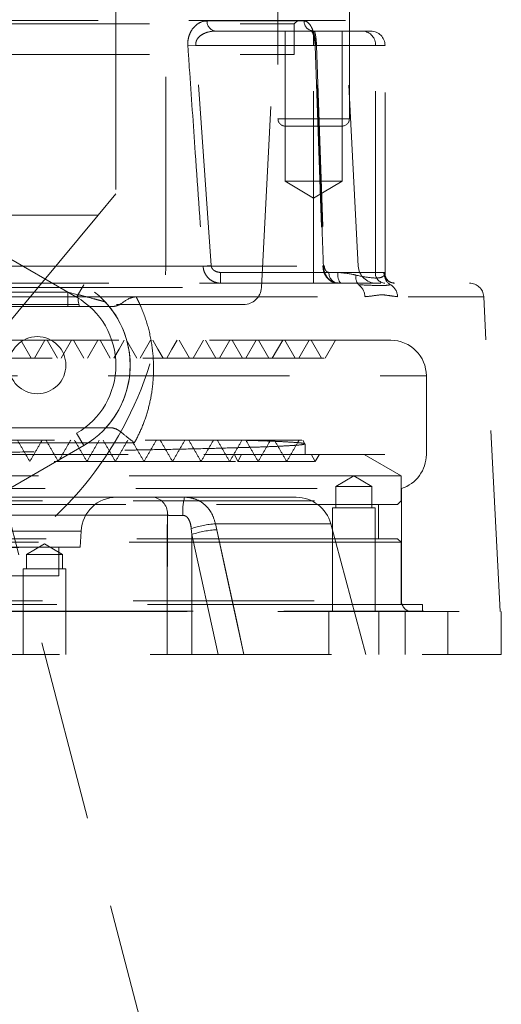
# Model space of a CAD drawing. Units: millimetres. Extents: x 80 to 8320, y 80 to 5860.
# Drawn here: x 2042 to 2110, y 1509 to 1647 of the extents above; entities that cross this region are included whole.
import ezdxf

# ---------------------------------------------------------------- set-up
doc = ezdxf.new("R2010")
doc.units = ezdxf.units.MM
doc.header["$LTSCALE"] = 20
doc.linetypes.add('SLD-Dashed', pattern=[1.905, 1.27, -0.635])

msp = doc.modelspace()

# ---------------------------------------------------------------- linework, layer by layer
at = {"color": 7, "linetype": 'SLD-Dashed', "lineweight": 18}
for p, q in [((2078.52, 1666.21), (2078.52, 1633.21)), ((2088.52, 1633.21), (2088.52, 1666.21)), ((2055.81, 1648.71), (2055.81, 1622.71)), ((2062.81, 1613.71), (2062.81, 1648.71)), ((1913.65, 1647.01), (2087.97, 1647.01)), ((2082.16, 1646.93), (2068.58, 1646.93)), ((2080.81, 1646.51), (2081.31, 1647.01)), ((2089.77, 1612.58), (2087.97, 1647.01)), ((1920.81, 1646.51), (2080.81, 1646.51)), ((2069.75, 1645.51), (2083.56, 1645.51)), ((2079.52, 1645.51), (2079.52, 1624.51)), ((2080.81, 1642.21), (2080.81, 1646.51)), ((2083.52, 1645.51), (2083.22, 1645.59)), ((2083.52, 1643.51), (2083.52, 1645.51)), ((2083.56, 1645.51), (2090.44, 1645.51)), ((2087.52, 1624.51), (2087.52, 1645.51)), ((2090.44, 1645.51), (2091.52, 1645.51)), ((2067.01, 1643.51), (2065.9, 1643.43)), ((2067.01, 1643.51), (2083.52, 1643.51)), ((2069.17, 1612.66), (2067.01, 1643.51)), ((2083.52, 1643.51), (2093.51, 1643.51)), ((2083.52, 1611.71), (2083.52, 1643.51)), ((2083.72, 1643.45), (2084.79, 1612.6)), ((2083.92, 1643.51), (2085, 1612.66)), ((2092.18, 1643.51), (2083.92, 1643.51)), ((2092.18, 1611.71), (2092.18, 1643.51)), ((2093.52, 1611.53), (2093.52, 1643.51)), ((1920.81, 1642.21), (2080.81, 1642.21)), ((2076.19, 1609.58), (2077.9, 1642.21)), ((2078.52, 1633.21), (2088.5, 1633.21)), ((2085.05, 1632.21), (2079.52, 1632.21)), ((2087.52, 1632.21), (2085.05, 1632.21)), ((2018.31, 1629.02), (2051.31, 1609.97)), ((2050.31, 1608.23), (2017.31, 1627.29)), ((2079.52, 1624.51), (2087.52, 1624.51)), ((2079.52, 1624.51), (2083.52, 1622.1)), ((2083.52, 1622.1), (2087.52, 1624.51)), ((2055.81, 1622.71), (2053.31, 1619.71)), ((2053.31, 1619.71), (2035.81, 1619.71)), ((2053.31, 1619.71), (2035.81, 1598.71)), ((2017.66, 1612.58), (2089.76, 1612.58)), ((2068.03, 1612.58), (2019.78, 1612.58)), ((2069.17, 1612.66), (2068.03, 1612.58)), ((2083.52, 1611.71), (2070.48, 1611.71)), ((2070.48, 1611.71), (2070.48, 1610.21)), ((2086.89, 1611.71), (2083.52, 1611.71)), ((2083.52, 1611.71), (2083.52, 1610.21)), ((2085.66, 1611.71), (2092.18, 1611.71)), ((2092.18, 1611.71), (2093.36, 1611.71)), ((1925.43, 1609.58), (2076.19, 1609.58)), ((2029.44, 1610.21), (2105.35, 1610.21)), ((2050.31, 1608.23), (2051.31, 1609.97)), ((2050.52, 1608.59), (2051.31, 1609.97)), ((2049.07, 1608.95), (2024.66, 1608.95)), ((2058.64, 1608.31), (2031.26, 1608.31)), ((2050.52, 1608.59), (2049.07, 1608.95)), ((2049.07, 1606.95), (2049.07, 1608.95)), ((2058.64, 1608.31), (2107.34, 1608.31)), ((2058.64, 1608.31), (2090.7, 1608.31)), ((2109.65, 1564.21), (2107.34, 1608.31)), ((2024.66, 1606.95), (2049.07, 1606.95)), ((2032.65, 1607.21), (2050.61, 1607.21)), ((2049.07, 1606.95), (2050.72, 1606.95)), ((2055.89, 1607.21), (2073.7, 1607.21)), ((2094.31, 1602.21), (2040.02, 1602.21)), ((2043.93, 1599.71), (2042.49, 1602.21)), ((2044.43, 1599.71), (2045.88, 1602.21)), ((2047.63, 1599.71), (2046.19, 1602.21)), ((2048.13, 1599.71), (2049.58, 1602.21)), ((2051.33, 1599.71), (2049.89, 1602.21)), ((2051.83, 1599.71), (2053.28, 1602.21)), ((2058.73, 1599.71), (2057.29, 1602.21)), ((2059.23, 1599.71), (2060.68, 1602.21)), ((2066.13, 1599.71), (2064.69, 1602.21)), ((2066.63, 1599.71), (2068.08, 1602.21)), ((2069.83, 1599.71), (2068.39, 1602.21)), ((2070.33, 1599.71), (2071.78, 1602.21)), ((2073.53, 1599.71), (2072.09, 1602.21)), ((2074.03, 1599.71), (2075.48, 1602.21)), ((2077.23, 1599.71), (2075.79, 1602.21)), ((2077.73, 1599.71), (2079.18, 1602.21)), ((2080.93, 1599.71), (2079.49, 1602.21)), ((2081.43, 1599.71), (2082.88, 1602.21)), ((2084.63, 1599.71), (2083.19, 1602.21)), ((2085.13, 1599.71), (2086.58, 1602.21)), ((2085, 1599.71), (1918.35, 1599.71)), ((1902.32, 1597.21), (2099.31, 1597.21)), ((2099.31, 1586.21), (2099.31, 1597.21)), ((2035.81, 1596.71), (2065.81, 1481.71)), ((2017.31, 1570.13), (2050.31, 1589.18)), ((2026.77, 1589.95), (2051.47, 1589.95)), ((2051.31, 1587.45), (2050.31, 1589.18)), ((2050.31, 1589.18), (2051.31, 1587.45)), ((2051.31, 1587.45), (2018.31, 1568.4)), ((2021.8, 1588.21), (2073.57, 1588.21)), ((2058.42, 1587.84), (2035.32, 1587.84)), ((2082.3, 1587.72), (2082.02, 1588.21)), ((2082.31, 1586.21), (2082.31, 1587.69)), ((1955.92, 1586.21), (2090.59, 1586.21)), ((2030.01, 1586.21), (2099.3, 1586.21)), ((2072.91, 1585.21), (2072.41, 1586.21)), ((2073.4, 1586.21), (2072.91, 1585.21)), ((2083.75, 1585.21), (2083.15, 1586.25)), ((2083.75, 1585.21), (2084.3, 1586.16)), ((2095.79, 1583.21), (2090.59, 1586.21)), ((2083.06, 1583.21), (1905.84, 1583.21)), ((2095.79, 1583.21), (2083.06, 1583.21)), ((2089.15, 1583.21), (2086.65, 1581.71)), ((2091.65, 1581.71), (2089.15, 1583.21)), ((2095.79, 1579.71), (2095.79, 1583.21)), ((2020.51, 1581.44), (2095.81, 1581.44)), ((2091.65, 1581.71), (2086.65, 1581.71)), ((2086.65, 1581.71), (2086.65, 1578.71)), ((2091.65, 1578.71), (2091.65, 1581.71)), ((2095.81, 1565.71), (2095.81, 1581.44)), ((1905.84, 1579.71), (2095.79, 1579.71)), ((2095.29, 1579.21), (1906.34, 1579.21)), ((2061.08, 1580.21), (2013.47, 1580.21)), ((2065.44, 1580.21), (2081.08, 1580.21)), ((2092.59, 1574.41), (2092.59, 1579.21)), ((2095.29, 1579.21), (2095.79, 1579.71)), ((2092.15, 1578.71), (2086.15, 1578.71)), ((2086.15, 1578.71), (2086.15, 1564.21)), ((2092.15, 1564.21), (2092.15, 1578.71)), ((2013.87, 1577.69), (2063.02, 1577.69)), ((2063.02, 1577.69), (2013.87, 1577.69)), ((2069.76, 1576.5), (2069.95, 1575.67)), ((2069.76, 1576.5), (2085.86, 1576.5)), ((2069.95, 1575.67), (2069.76, 1576.5)), ((2090.81, 1558.21), (2085.91, 1576.5)), ((1950.74, 1575.47), (2050.93, 1575.47)), ((2050.81, 1573.21), (2050.93, 1575.47)), ((2066.38, 1575.83), (2066.47, 1575)), ((2066.47, 1575), (2066.38, 1575.83)), ((2083.06, 1573.91), (1905.84, 1573.91)), ((1906.34, 1574.41), (2082.63, 1574.41)), ((2045.81, 1573.71), (2043.31, 1572.21)), ((2048.31, 1572.21), (2045.81, 1573.71)), ((2066.47, 1575), (2070.13, 1558.21)), ((2070.13, 1558.21), (2066.47, 1575)), ((2082.63, 1574.41), (2095.29, 1574.41)), ((2095.79, 1573.91), (2083.06, 1573.91)), ((2095.79, 1573.91), (2095.29, 1574.41)), ((2095.79, 1565.21), (2095.79, 1573.91)), ((2050.81, 1573.21), (2006.02, 1573.21)), ((2047.81, 1569.21), (2047.81, 1573.21)), ((2048.31, 1572.21), (2043.31, 1572.21)), ((2043.31, 1572.21), (2043.31, 1570.21)), ((2048.31, 1570.21), (2048.31, 1572.21)), ((2048.81, 1570.21), (2042.81, 1570.21)), ((2042.81, 1570.21), (2042.81, 1558.21)), ((2048.81, 1558.21), (2048.81, 1570.21)), ((2002.57, 1569.21), (2047.81, 1569.21)), ((1905.81, 1565.71), (2095.77, 1565.71)), ((2085.66, 1565.21), (1902.84, 1565.21)), ((2002.3, 1564.21), (2109.81, 1564.21)), ((2003.12, 1564.25), (2098.79, 1564.25)), ((2085.65, 1564.21), (2085.65, 1558.21)), ((2098.79, 1565.21), (2085.66, 1565.21)), ((2092.65, 1558.21), (2092.65, 1564.21)), ((2096.34, 1564.21), (2096.34, 1558.21)), ((2098.79, 1564.25), (2098.79, 1565.21)), ((2102.34, 1558.21), (2102.34, 1564.21)), ((2109.81, 1558.21), (2109.81, 1564.21)), ((1946.31, 1558.21), (2109.81, 1558.21))]:
    msp.add_line(p, q, dxfattribs=at)
at = {"color": 7, "linetype": 'SLD-Dashed', "lineweight": 18, "flags": 128}
for points in [[(2083.72, 1643.46), (2083.72, 1643.45), (2083.72, 1643.45)], [(2085, 1612.66), (2084.93, 1612.64), (2084.87, 1612.63), (2084.83, 1612.62), (2084.81, 1612.61), (2084.8, 1612.6), (2084.81, 1612.59), (2084.84, 1612.58), (2084.89, 1612.58)], [(2086.89, 1611.71), (2086.9, 1611.42), (2086.92, 1611.13), (2086.97, 1610.87), (2087.03, 1610.65), (2087.11, 1610.46), (2087.2, 1610.32), (2087.29, 1610.24), (2087.39, 1610.21)], [(2055.03, 1599.71), (2054.31, 1600.96), (2053.59, 1602.21)], [(2055.53, 1599.71), (2056.25, 1600.96), (2056.98, 1602.21)], [(2062.43, 1599.71), (2061.71, 1600.96), (2060.99, 1602.21)], [(2062.93, 1599.71), (2063.65, 1600.96), (2064.38, 1602.21)], [(2063.02, 1577.69), (2063.01, 1575.2), (2062.99, 1558.21)], [(2062.99, 1558.21), (2063, 1563.21), (2063.02, 1577.69)], [(2069.95, 1575.67), (2071, 1570.84), (2073.75, 1558.21)], [(2073.75, 1558.21), (2072.7, 1563.04), (2069.95, 1575.67)], [(2066.45, 1558.21), (2066.46, 1569.18), (2066.47, 1575)], [(2066.47, 1575), (2066.46, 1569.18), (2066.45, 1558.21)]]:
    msp.add_lwpolyline(points, dxfattribs=at)
at = {"color": 7, "linetype": 'SLD-Dashed', "lineweight": 18}
msp.add_circle((2044.81, 1598.71), 4, dxfattribs=at)
for centre, radius, start, end in [((2069.93, 1646.84), 1.34, 176.2376, 262.4231), ((2083.61, 1646.95), 1.45, 180.9569, 268.0923), ((2090.3, 1643.63), 1.88, 356.1887, 85.5981), ((2091.52, 1643.51), 2, 0, 90), ((2083.92, 1643.11), 0.399, 89.2861, 119.2518), ((2083.79, 1643.54), 0.11, 230.4163, 273.0016), ((2079.52, 1633.21), 1, 180, 270), ((2087.52, 1633.21), 1, 270, 0), ((2012.81, 1613.71), 50, 270, 0), ((2092.27, 1612.71), 2.5, 183, 270), ((2087.07, 1611.61), 1.41, 176.1887, 265.5981), ((2090.97, 1610.95), 1.53, 166.5282, 219.6323), ((2093.58, 1611.61), 1.41, 176.1887, 265.5981), ((2094.84, 1611.7), 1.49, 179.5372, 269.5296), ((2094.96, 1611.35), 1.51, 181.5939, 245.01), ((2044.81, 1598.71), 13, 300, 60), ((2073.7, 1609.71), 2.5, 270, 357), ((2088.65, 1608.28), 2.05, 0.9193, 55.9395), ((2093.24, 1608.26), 2.03, 1.451, 57.8191), ((2105.35, 1608.21), 2, 3, 90), ((2044.81, 1598.71), 11, 300, 60), ((2054.32, 1608.24), 3.82, 174.6606, 199.6763), ((2044.81, 1598.71), 13, 317.6433, 43.0664), ((2094.31, 1597.21), 5, 0, 90), ((2094.31, 1586.21), 5, 287.4576, 0), ((2055.92, 1575.21), 5, 90, 177), ((2060.76, 1577.95), 2.28, 353.2453, 81.7041), ((2071.89, 1578.31), 6.72, 163.598, 185.3914), ((2081.08, 1575.21), 5, 15, 90), ((2070.77, 1562.51), 14.03, 94.1251, 108.2553), ((2070.67, 1562.55), 13.14, 93.1371, 108.6309), ((2043.31, 1548.21), 25, 90, 110.3979), ((2097.31, 1565.71), 1.5, 180, 270), ((2099.31, 1567.21), 3, 259.9213, 270)]:
    msp.add_arc(centre, radius, start, end, dxfattribs=at)
for points, knots in [([(2068.58, 1646.93), (2068.43, 1646.92), (2067.92, 1646.89), (2067.13, 1646.51), (2066.43, 1645.73), (2066.04, 1644.88), (2065.88, 1644.11), (2065.89, 1643.62), (2065.9, 1643.43)], [0, 0, 0, 0, 0.116741, 0.396103, 0.61547, 0.763813, 0.905903, 1, 1, 1, 1]), ([(2083.8, 1643.43), (2083.78, 1643.76), (2083.73, 1644.42), (2083.51, 1645.36), (2083.14, 1646.29), (2082.66, 1646.85), (2082.3, 1646.91), (2082.16, 1646.93)], [0, 0, 0, 0, 0.159534, 0.317936, 0.509689, 0.816797, 1, 1, 1, 1]), ([(2067.01, 1643.51), (2067.01, 1643.62), (2066.99, 1643.88), (2067.09, 1644.15), (2067.25, 1644.46), (2067.58, 1644.85), (2068.3, 1645.28), (2069.08, 1645.48), (2069.59, 1645.5), (2069.75, 1645.51)], [0, 0, 0, 0, 0.077055, 0.176521, 0.19804, 0.336108, 0.561393, 0.869058, 1, 1, 1, 1]), ([(2083.2, 1645.61), (2083.19, 1645.61), (2083.16, 1645.63), (2083.31, 1645.45), (2083.49, 1645), (2083.64, 1644.38), (2083.71, 1643.84), (2083.72, 1643.54), (2083.72, 1643.46)], [0, 0, 0, 0, 0.083267, 0.32311, 0.562817, 0.755676, 0.930402, 1, 1, 1, 1]), ([(2083.56, 1645.51), (2083.59, 1645.49), (2083.66, 1645.46), (2083.75, 1645.16), (2083.83, 1644.64), (2083.88, 1644.15), (2083.91, 1643.76), (2083.92, 1643.57), (2083.92, 1643.51)], [0, 0, 0, 0, 0.205132, 0.537819, 0.727355, 0.867947, 0.95458, 1, 1, 1, 1]), ([(2065.9, 1643.43), (2065.96, 1642.43), (2066.31, 1637.44), (2067.03, 1627.16), (2067.67, 1617.87), (2068.03, 1612.58)], [0, 0, 0, 0, 0.097005, 0.485023, 1, 1, 1, 1]), ([(2084.89, 1612.58), (2084.85, 1613.57), (2084.68, 1618.56), (2084.32, 1628.85), (2083.99, 1638.13), (2083.8, 1643.43)], [0, 0, 0, 0, 0.097005, 0.485023, 1, 1, 1, 1]), ([(2068.03, 1612.58), (2068.04, 1612.53), (2068.05, 1612.27), (2068.18, 1611.77), (2068.54, 1611.11), (2069.14, 1610.55), (2069.75, 1610.3), (2070.2, 1610.22), (2070.38, 1610.21), (2070.48, 1610.21)], [0, 0, 0, 0, 0.033072, 0.20249, 0.391917, 0.616009, 0.852716, 0.917601, 1, 1, 1, 1]), ([(2070.48, 1611.71), (2070.43, 1611.71), (2070.19, 1611.72), (2069.81, 1611.82), (2069.45, 1612.06), (2069.25, 1612.33), (2069.18, 1612.53), (2069.17, 1612.64), (2069.17, 1612.66)], [0, 0, 0, 0, 0.090165, 0.413599, 0.640345, 0.81909, 0.970821, 1, 1, 1, 1]), ([(2084.82, 1612.6), (2084.84, 1612.36), (2084.88, 1611.83), (2085.23, 1611.12), (2085.77, 1610.56), (2086.38, 1610.24), (2086.8, 1610.24), (2086.96, 1610.24)], [0, 0, 0, 0, 0.19421, 0.424228, 0.648348, 0.862687, 1, 1, 1, 1]), ([(2086.96, 1610.21), (2086.69, 1610.24), (2086.17, 1610.32), (2085.53, 1610.83), (2085.12, 1611.47), (2084.93, 1612.07), (2084.9, 1612.44), (2084.89, 1612.58)], [0, 0, 0, 0, 0.262657, 0.51154, 0.714824, 0.891563, 1, 1, 1, 1]), ([(2085, 1612.66), (2085.01, 1612.6), (2085.02, 1612.45), (2085.08, 1612.2), (2085.21, 1611.95), (2085.41, 1611.75), (2085.58, 1611.72), (2085.66, 1611.71)], [0, 0, 0, 0, 0.095936, 0.257236, 0.454831, 0.714199, 1, 1, 1, 1]), ([(2089.49, 1611.31), (2089.38, 1611.34), (2088.59, 1611.55), (2087.67, 1611.63), (2086.89, 1611.71)], [0, 0, 0, 0, 0.141916, 1, 1, 1, 1]), ([(2093.45, 1611.31), (2093.32, 1611.2), (2093.01, 1610.92), (2091.71, 1610.88), (2090.22, 1611.17), (2089.49, 1611.31)], [0, 0, 0, 0, 0.265816, 0.638655, 1, 1, 1, 1]), ([(2093.36, 1611.71), (2093.43, 1611.67), (2093.57, 1611.61), (2093.49, 1611.4), (2093.45, 1611.31)], [0, 0, 0, 0, 0.565422, 1, 1, 1, 1]), ([(2094.76, 1610.22), (2094.6, 1610.24), (2094.26, 1610.29), (2093.75, 1610.7), (2093.52, 1611.21), (2093.53, 1611.45), (2093.54, 1611.53)], [0, 0, 0, 0, 0.269112, 0.560753, 0.854293, 1, 1, 1, 1]), ([(2089.8, 1609.98), (2090.68, 1609.94), (2092.11, 1609.87), (2093.52, 1609.86), (2094.05, 1609.94), (2094.32, 1609.98)], [0, 0, 0, 0, 0.440855, 0.717592, 1, 1, 1, 1]), ([(2054.31, 1607.58), (2054.29, 1607.59), (2054.27, 1607.6), (2054.11, 1607.64), (2053.92, 1607.69), (2053.44, 1607.82), (2052.47, 1608.09), (2051.38, 1608.38), (2050.65, 1608.56), (2050.52, 1608.59)], [0, 0, 0, 0, 0.080872, 0.107805, 0.227376, 0.276419, 0.514492, 0.913221, 1, 1, 1, 1]), ([(2058.64, 1608.31), (2058.37, 1608.26), (2057.43, 1608.09), (2056.45, 1607.14), (2055.85, 1607.01), (2055.58, 1606.95)], [0, 0, 0, 0, 0.188741, 0.641248, 1, 1, 1, 1]), ([(2058.64, 1608.31), (2058.83, 1607.93), (2059.06, 1607.48), (2059.67, 1606.1), (2060.38, 1604.09), (2060.99, 1601.04), (2061.16, 1597.93), (2060.91, 1595), (2060.32, 1592.33), (2059.51, 1589.97), (2058.78, 1588.54), (2058.42, 1587.84)], [0, 0, 0, 0, 0.060371, 0.07144, 0.214446, 0.35741, 0.500515, 0.643651, 0.764968, 0.886319, 1, 1, 1, 1]), ([(2090.7, 1608.31), (2091.01, 1608.34), (2091.83, 1608.4), (2092.99, 1608.65), (2094.21, 1608.43), (2094.92, 1608.35), (2095.27, 1608.31)], [0, 0, 0, 0, 0.193502, 0.50462, 0.752233, 1, 1, 1, 1]), ([(2050.72, 1606.95), (2050.88, 1606.95), (2051.82, 1606.95), (2053.36, 1606.95), (2054.42, 1606.95), (2054.86, 1606.95)], [0, 0, 0, 0, 0.1038385, 0.622975, 1, 1, 1, 1]), ([(2054.86, 1606.95), (2054.97, 1606.95), (2055.08, 1606.95), (2055.52, 1606.95), (2055.58, 1606.95)], [0, 0, 0, 0, 0.8497138, 1, 1, 1, 1]), ([(2054.42, 1589.95), (2054.39, 1589.95), (2054.34, 1589.95), (2053.99, 1589.95), (2053.38, 1589.95), (2052.49, 1589.95), (2051.81, 1589.95), (2051.47, 1589.95)], [0, 0, 0, 0, 0.140857, 0.281159, 0.471787, 0.73866, 1, 1, 1, 1]), ([(2055.28, 1589.95), (2055.17, 1589.95), (2054.66, 1589.95), (2054.52, 1589.95), (2054.42, 1589.95)], [0, 0, 0, 0, 0.22657, 1, 1, 1, 1]), ([(2055.28, 1589.95), (2055.54, 1589.88), (2056.08, 1589.75), (2057.09, 1588.87), (2057.96, 1588.18), (2058.42, 1587.85), (2058.42, 1587.84)], [0, 0, 0, 0, 0.332011, 0.674683, 0.996606, 1, 1, 1, 1]), ([(2018.97, 1586.21), (2021.21, 1586.24), (2025.64, 1586.3), (2032.05, 1586.39), (2038.26, 1586.49), (2044.27, 1586.58), (2049.95, 1586.67), (2055.25, 1586.77), (2060.15, 1586.86), (2064.68, 1586.95), (2068.75, 1587.04), (2072.3, 1587.14), (2075.34, 1587.23), (2077.89, 1587.32), (2079.88, 1587.42), (2081.28, 1587.51), (2082.15, 1587.6), (2082.25, 1587.66), (2082.3, 1587.69)], [0, 0, 0, 0, 0.0633265, 0.1248767, 0.1868542, 0.2501796, 0.3139707, 0.3755209, 0.4374985, 0.5008238, 0.564615, 0.6261652, 0.6881427, 0.7514681, 0.8152593, 0.8768095, 0.938787, 1, 1, 1, 1]), ([(2043.75, 1585.21), (2043.46, 1585.71), (2042.88, 1586.71), (2042.31, 1587.71), (2042.02, 1588.21)], [0, 0, 0, 0, 0.5000007, 1, 1, 1, 1]), ([(2043.75, 1585.21), (2044.04, 1585.71), (2044.62, 1586.71), (2045.19, 1587.71), (2045.48, 1588.21)], [0, 0, 0, 0, 0.499999, 1, 1, 1, 1]), ([(2047.75, 1585.21), (2047.46, 1585.71), (2046.88, 1586.71), (2046.31, 1587.71), (2046.02, 1588.21)], [0, 0, 0, 0, 0.500001, 1, 1, 1, 1]), ([(2047.75, 1585.21), (2048.04, 1585.71), (2048.62, 1586.71), (2049.19, 1587.71), (2049.48, 1588.21)], [0, 0, 0, 0, 0.499999, 1, 1, 1, 1]), ([(2051.75, 1585.21), (2051.46, 1585.71), (2050.88, 1586.71), (2050.31, 1587.71), (2050.02, 1588.21)], [0, 0, 0, 0, 0.500003, 1, 1, 1, 1]), ([(2051.75, 1585.21), (2052.04, 1585.71), (2052.62, 1586.71), (2053.19, 1587.71), (2053.48, 1588.21)], [0, 0, 0, 0, 0.499999, 1, 1, 1, 1]), ([(2055.75, 1585.21), (2055.46, 1585.71), (2054.88, 1586.71), (2054.31, 1587.71), (2054.02, 1588.21)], [0, 0, 0, 0, 0.5000006, 1, 1, 1, 1]), ([(2055.75, 1585.21), (2056.04, 1585.71), (2056.62, 1586.71), (2057.19, 1587.71), (2057.48, 1588.21)], [0, 0, 0, 0, 0.4999995, 1, 1, 1, 1]), ([(2059.75, 1585.21), (2059.46, 1585.71), (2058.88, 1586.71), (2058.31, 1587.71), (2058.02, 1588.21)], [0, 0, 0, 0, 0.500001, 1, 1, 1, 1]), ([(2059.75, 1585.21), (2060.04, 1585.71), (2060.61, 1586.71), (2061.19, 1587.71), (2061.48, 1588.21)], [0, 0, 0, 0, 0.5, 1, 1, 1, 1]), ([(2063.75, 1585.21), (2063.46, 1585.71), (2062.88, 1586.71), (2062.31, 1587.71), (2062.02, 1588.21)], [0, 0, 0, 0, 0.5, 1, 1, 1, 1]), ([(2063.75, 1585.21), (2064.04, 1585.71), (2064.61, 1586.71), (2065.19, 1587.71), (2065.48, 1588.21)], [0, 0, 0, 0, 0.5, 1, 1, 1, 1]), ([(2067.75, 1585.21), (2067.46, 1585.71), (2066.88, 1586.71), (2066.31, 1587.71), (2066.02, 1588.21)], [0, 0, 0, 0, 0.5, 1, 1, 1, 1]), ([(2067.75, 1585.21), (2068.04, 1585.71), (2068.61, 1586.71), (2069.19, 1587.71), (2069.48, 1588.21)], [0, 0, 0, 0, 0.5, 1, 1, 1, 1]), ([(2071.75, 1585.21), (2071.46, 1585.71), (2070.88, 1586.71), (2070.31, 1587.71), (2070.02, 1588.21)], [0, 0, 0, 0, 0.5, 1, 1, 1, 1]), ([(2071.75, 1585.21), (2072.04, 1585.71), (2072.61, 1586.71), (2073.19, 1587.71), (2073.48, 1588.21)], [0, 0, 0, 0, 0.4999996, 1, 1, 1, 1]), ([(2082.28, 1587.71), (2082.22, 1587.73), (2082.09, 1587.79), (2081.2, 1587.88), (2079.76, 1587.97), (2077.72, 1588.07), (2075.58, 1588.15), (2074.06, 1588.19), (2073.57, 1588.21)], [0, 0, 0, 0, 0.167761, 0.349801, 0.533105, 0.720395, 0.909062, 1, 1, 1, 1]), ([(2081.88, 1588.21), (2081.87, 1588.21), (2081.84, 1588.21), (2080.35, 1588.21), (2077.72, 1588.21), (2074.95, 1588.21), (2073.57, 1588.21)], [0, 0, 0, 0, 0.183919, 0.455683, 0.72771, 1, 1, 1, 1]), ([(2075.75, 1585.21), (2075.46, 1585.71), (2074.88, 1586.71), (2074.31, 1587.71), (2074.02, 1588.21)], [0, 0, 0, 0, 0.5, 1, 1, 1, 1]), ([(2075.75, 1585.21), (2076.04, 1585.71), (2076.61, 1586.71), (2077.19, 1587.71), (2077.48, 1588.21)], [0, 0, 0, 0, 0.4999996, 1, 1, 1, 1]), ([(2079.75, 1585.21), (2079.46, 1585.71), (2078.88, 1586.71), (2078.31, 1587.71), (2078.02, 1588.21)], [0, 0, 0, 0, 0.5, 1, 1, 1, 1]), ([(2079.75, 1585.21), (2080.04, 1585.71), (2080.61, 1586.71), (2081.19, 1587.71), (2081.48, 1588.21)], [0, 0, 0, 0, 0.4999996, 1, 1, 1, 1]), ([(2072.56, 1585.21), (2071.76, 1585.21), (2069.74, 1585.21), (2065.48, 1585.21), (2059.97, 1585.21), (2053.66, 1585.21), (2046.69, 1585.21), (2039.11, 1585.21), (2031.04, 1585.21), (2022.57, 1585.21), (2013.81, 1585.21), (2004.87, 1585.21), (1995.87, 1585.21), (1986.91, 1585.21), (1978.11, 1585.21), (1969.58, 1585.21), (1961.43, 1585.21), (1953.76, 1585.21), (1946.68, 1585.21), (1940.27, 1585.21), (1934.61, 1585.21), (1929.78, 1585.21), (1925.85, 1585.21), (1922.84, 1585.21), (1920.87, 1585.21), (1919.9, 1585.21), (1919.98, 1585.21), (1920, 1585.21)], [0, 0, 0, 0, 0.026642, 0.067667, 0.10873, 0.14983, 0.190966, 0.232141, 0.273352, 0.314599, 0.355885, 0.397207, 0.438566, 0.479963, 0.521396, 0.562866, 0.604374, 0.645918, 0.687499, 0.729118, 0.770774, 0.812466, 0.854196, 0.895963, 0.937767, 0.979608, 1, 1, 1, 1]), ([(2083.62, 1585.21), (2083.63, 1585.21), (2083.66, 1585.21), (2082.57, 1585.21), (2080.41, 1585.21), (2077.26, 1585.21), (2074.36, 1585.21), (2072.91, 1585.21)], [0, 0, 0, 0, 0.12034, 0.339969, 0.559791, 0.779803, 1, 1, 1, 1]), ([(2065.44, 1580.21), (2064.93, 1580.21), (2063.85, 1580.21), (2062.28, 1580.21), (2061.48, 1580.21), (2061.08, 1580.21)], [0, 0, 0, 0, 0.312905, 0.656453, 1, 1, 1, 1]), ([(2065.44, 1580.21), (2065.51, 1580.21), (2066.05, 1580.2), (2067.05, 1579.99), (2068.29, 1579.25), (2069.28, 1578.06), (2069.6, 1577.02), (2069.76, 1576.5)], [0, 0, 0, 0, 0.0360393, 0.2594467, 0.4983965, 0.7488157, 1, 1, 1, 1]), ([(2069.76, 1576.5), (2069.63, 1576.95), (2069.35, 1577.9), (2068.45, 1579.1), (2067.15, 1579.99), (2066.04, 1580.21), (2065.45, 1580.21), (2065.44, 1580.21)], [0, 0, 0, 0, 0.217929, 0.456482, 0.711978, 0.99577, 1, 1, 1, 1]), ([(2063.02, 1577.69), (2063.22, 1577.68), (2063.62, 1577.68), (2064.4, 1577.68), (2064.94, 1577.68), (2065.2, 1577.68)], [0, 0, 0, 0, 0.343561, 0.687104, 1, 1, 1, 1]), ([(2065.2, 1577.68), (2064.91, 1577.68), (2064.35, 1577.68), (2063.58, 1577.68), (2063.2, 1577.68), (2063.02, 1577.69)], [0, 0, 0, 0, 0.34352, 0.687046, 1, 1, 1, 1]), ([(2065.2, 1577.68), (2065.2, 1577.68), (2065.29, 1577.68), (2065.47, 1577.65), (2065.71, 1577.51), (2065.89, 1577.31), (2066.1, 1576.98), (2066.28, 1576.49), (2066.35, 1576.05), (2066.38, 1575.83)], [0, 0, 0, 0, 0.003203, 0.116308, 0.221119, 0.349507, 0.455339, 0.722415, 1, 1, 1, 1]), ([(2066.38, 1575.83), (2066.34, 1576.09), (2066.27, 1576.56), (2066.04, 1577.11), (2065.81, 1577.42), (2065.6, 1577.57), (2065.44, 1577.65), (2065.29, 1577.68), (2065.22, 1577.68), (2065.2, 1577.68)], [0, 0, 0, 0, 0.317865, 0.590315, 0.749784, 0.802207, 0.914634, 0.972812, 1, 1, 1, 1])]:
    msp.add_open_spline(points, degree=3, knots=knots, dxfattribs=at)

doc.saveas('drawing.dxf')
